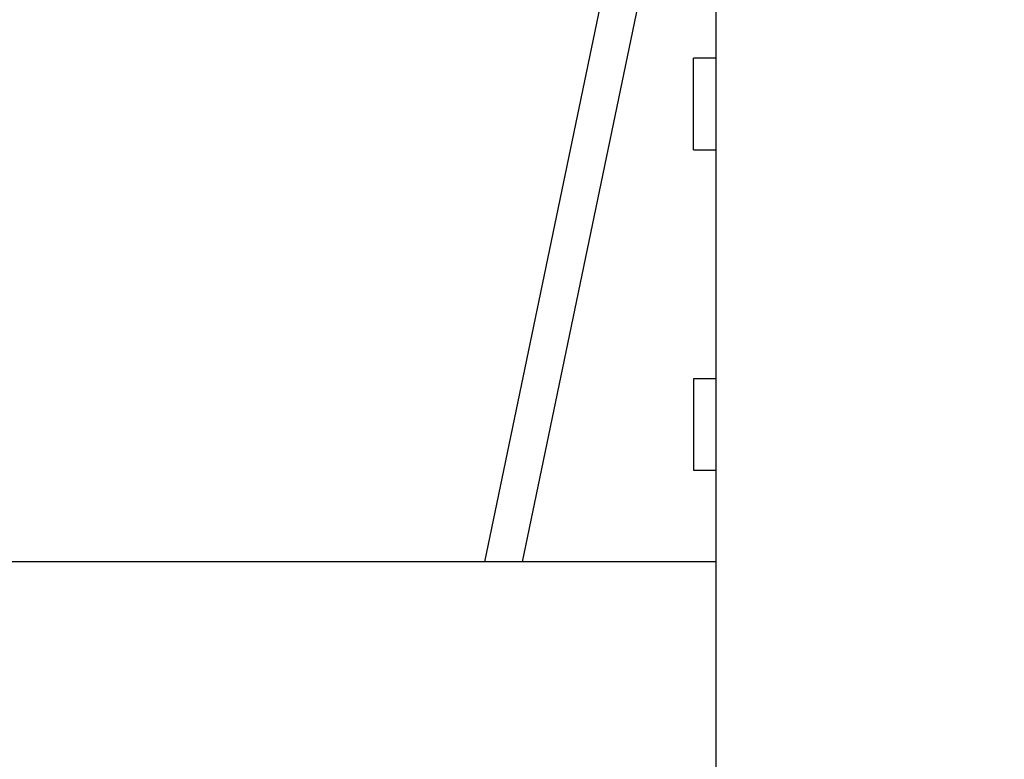
# Model space of a CAD drawing. Units: millimetres. Extents: x -3177 to 5220, y -2999 to 2395.
# Drawn here: x 5066 to 5088, y 2160 to 2176 of the extents above; entities that cross this region are included whole.
import ezdxf

# ---------------------------------------------------------------- set-up
doc = ezdxf.new("R2010")
doc.units = ezdxf.units.MM
doc.linetypes.add('AM_DIN_G_W050', pattern=[13.75, 9.75, -1.5, 1, -1.5])
for name, color, linetype in [('centerline-Mittellinie', 92, 'AM_DIN_G_W050'), ('dimension-Bemassung', 5, 'Continuous'), ('hatching-Schraffur', 5, 'Continuous'), ('outline-Körperkante', 7, 'Continuous')]:
    doc.layers.add(name, color=color, linetype=linetype)

# ---------------------------------------------------------------- blocks, each defined once
blk = doc.blocks.new('WinDrive2201_Drive')
at = {"layer": 'outline-Körperkante'}
for p, q in [((11.746, -27.497), (15.483, -9.497)), ((16.3, -9.497), (12.564, -27.497)), ((16.8, -33.497), (16.8, -9.497)), ((16.8, -16.497), (16.3, -16.497)), ((16.3, -18.497), (16.3, -16.497)), ((16.3, -18.497), (16.8, -18.497)), ((16.8, -23.497), (16.3, -23.497)), ((16.3, -23.497), (16.3, -25.497)), ((16.3, -25.497), (16.8, -25.497)), ((16.8, -27.497), (0, -27.497))]:
    blk.add_line(p, q, dxfattribs=at)
blk = doc.blocks.new('Verschalung WinDrive2201')
at = {"layer": 'hatching-Schraffur'}
h = blk.add_hatch(dxfattribs=at)
h.set_pattern_fill('ANSI31', color=256, scale=0.5, style=0)
h.set_pattern_definition([(45, (-116.6368, -261.4505), (-1.122532, 1.122532), [])])
h.paths.add_polyline_path([(-2, -98), (-9.791, -98), (-18.452, -93), (-23, -93), (-23, -95.5), (-22.202, -95.5), (-21.509, -94.3), (-20.643, -94.8), (-20.355, -94.3), (-19.489, -94.8), (-19.2, -94.3), (-12.791, -98), (-44.25, -98, -1), (-45.75, -98), (-48.25, -98, -1), (-49.75, -98), (-52.25, -98, -1), (-53.75, -98), (-56.25, -98, -1), (-57.75, -98), (-60.25, -98, -1), (-61.75, -98), (-65, -98), (-65, -100), (0, -100), (0, -74.1), (-4, -73.25), (-4, -70.75), (0, -69.9), (0, -8.25), (-2, -8.25), (-2, -14.25), (-4.5, -14.25), (-4.5, -11.75), (-6, -11.75), (-6, -15.75), (-2, -15.75), (-2, -20.48), (-1.7, -21), (-2, -21.52), (-2, -68.28), (-6, -69.13), (-6, -74.87), (-2, -75.72)])
h.paths.add_polyline_path([(-2, -2.25), (-2, -8.25), (0, -8.25), (0, 0), (-82, 0), (-82, -1), (-69, -1), (-68, -2), (-63.75, -2, 1), (-62.25, -2), (-19.75, -2, 1), (-18.25, -2), (-6, -2), (-6, -4.75), (-4.5, -4.75), (-4.5, -2.25)])
blk = doc.blocks.new('SR_WD2201_Antriebsquerschnitt_kpldwg')
at = {"layer": 'hatching-Schraffur'}
h = blk.add_hatch(dxfattribs=at)
h.set_pattern_fill('ANSI31', color=256, scale=0.5, style=0)
h.set_pattern_definition([(45, (-0.006, 100), (-1.122532, 1.122532), [])])
h.paths.add_polyline_path([(9.5, 79.134), (9, 80), (9.5, 80.866), (9.5, 95.5), (39.046, 95.5, -0.332369), (41.923, 93.35), (43.844, 93.35, -0.414214), (45.994, 95.5), (56.457, 95.5, -0.382162), (59.439, 92.831), (59.556, 91.779, 0.382162), (61.543, 90), (66.994, 90), (66.994, 97), (64.694, 97), (64.694, 92.5), (62.494, 92.5), (61.994, 97), (61.994, 99), (59.994, 99), (59.994, 100), (-0.006, 100), (-0.006, 97), (0.494, 93), (2.294, 93), (2.3, 97), (5, 97), (5, 64.326), (5, 49.32, 0.176327), (6.17, 46.106), (6.761, 45.401, -0.339454), (6.814, 44.185), (5.73, 42.636, 0.459471), (5.85, 42.197), (11.447, 39.587, 0.107142), (13, 39.25), (13, 40.85, -1.208029), (13.789, 45), (18.461, 45, 0.57735), (19.5, 45), (23.5, 45, 0.411525), (24.315, 44.778), (29.5, 47.771), (29.5, 50), (23.949, 50, 0.816497), (19.051, 50), (12.5, 50), (12.5, 51), (9.5, 51), (9.5, 64.134), (9, 65), (9.5, 65.866)])
h.paths.add_polyline_path([(43.844, 93.35), (41.923, 93.35, -0.041408), (42.024, 92.864, 0.378993), (45.994, 89.35), (45.994, 91.2, -0.414214)], flags=17)
h.paths.add_polyline_path([(48.801, 90.5), (49.994, 90.5), (49.994, 92.5), (47.969, 92.5, -0.299597), (45.994, 91.2), (45.994, 89.35, 0.196923)], flags=17)
h.paths.add_polyline_path([(14.806, 41.834, -0.254686), (13, 40.85), (13, 39.25, 0.254686), (16.151, 40.966, 1)], flags=17)
at = {"layer": 'outline-Körperkante'}
for name, p in [('Verschalung WinDrive2201', (141.994, 100)), ('WinDrive2201_Drive', (64.694, 97))]:
    blk.add_blockref(name, p, dxfattribs=at)
blk = doc.blocks.new('SR_WD2201_OF_LR12_Sturz')
at = {"layer": 'dimension-Bemassung'}
blk.add_blockref('SR_WD2201_Antriebsquerschnitt_kpldwg', (0, 0), dxfattribs=at)
blk = doc.blocks.new('SR_WD2201_OF_LR12_Sturz_kpl')
at = {"layer": 'dimension-Bemassung'}
blk.add_blockref('SR_WD2201_OF_LR12_Sturz', (0, 0), dxfattribs=at)

msp = doc.modelspace()

# ---------------------------------------------------------------- block references
at = {"layer": 'centerline-Mittellinie'}
msp.add_blockref('SR_WD2201_OF_LR12_Sturz_kpl', (5000, 2095), dxfattribs=at)

doc.saveas('drawing.dxf')
